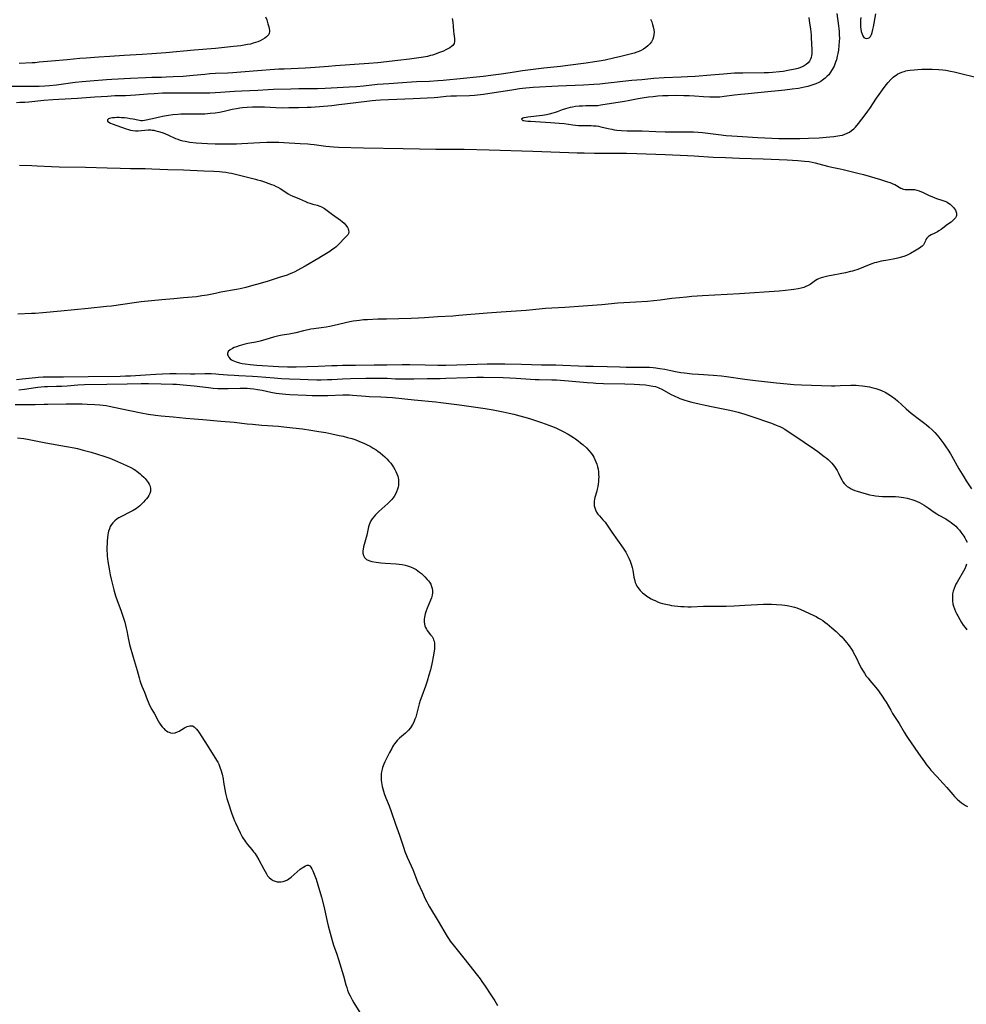
# Model space of a CAD drawing. Units: inches. Extents: x 2049713 to 2055133, y 205883 to 211330.
# Drawn here: x 2051297 to 2051565, y 208342 to 208620 of the extents above; entities that cross this region are included whole.
import ezdxf

# ---------------------------------------------------------------- set-up
doc = ezdxf.new("R2010")
doc.units = ezdxf.units.IN
doc.header["$MEASUREMENT"] = 0
doc.layers.add('c_34_T13S_R18E', color=233, linetype='Continuous')

msp = doc.modelspace()

# ---------------------------------------------------------------- linework, layer by layer
at = {"layer": 'c_34_T13S_R18E'}
for points in [[(2051419.52, 208620.75, 978), (2051419.68, 208619.72, 978), (2051419.8, 208618.59, 978), (2051419.91, 208617.14, 978), (2051419.99, 208616.38, 978), (2051420.15, 208615.11, 978), (2051420.19, 208614.63, 978), (2051420.18, 208614.17, 978), (2051420.04, 208613.64, 978), (2051419.7, 208613.12, 978), (2051419.31, 208612.76, 978), (2051418.83, 208612.43, 978), (2051418.28, 208612.11, 978), (2051417.67, 208611.81, 978), (2051417.02, 208611.52, 978), (2051415.61, 208610.97, 978), (2051414.46, 208610.56, 978), (2051413.96, 208610.39, 978), (2051413.38, 208610.23, 978), (2051412.5, 208610.01, 978), (2051411.43, 208609.8, 978), (2051410.72, 208609.69, 978), (2051407.4, 208609.22, 978), (2051404.07, 208608.81, 978), (2051398.43, 208608.19, 978), (2051395.89, 208607.96, 978), (2051386.42, 208607.33, 978), (2051384.51, 208607.18, 978), (2051380.71, 208606.83, 978), (2051379.4, 208606.73, 978), (2051377.9, 208606.65, 978), (2051371.91, 208606.42, 978), (2051370.42, 208606.35, 978), (2051363.13, 208605.84, 978), (2051357.37, 208605.32, 978), (2051355.91, 208605.23, 978), (2051352.42, 208605.11, 978), (2051350.85, 208605.02, 978), (2051349.42, 208604.9, 978), (2051346.1, 208604.56, 978), (2051343.27, 208604.34, 978), (2051340.44, 208604.18, 978), (2051338.51, 208604.09, 978), (2051337.17, 208604.04, 978), (2051334.41, 208604, 978), (2051332.58, 208603.93, 978), (2051328.41, 208603.69, 978), (2051323.06, 208603.44, 978), (2051321.62, 208603.35, 978), (2051316.98, 208603, 978), (2051314.72, 208602.8, 978), (2051312.73, 208602.57, 978), (2051307.4, 208601.87, 978), (2051305.4, 208601.66, 978), (2051304.14, 208601.56, 978), (2051302.49, 208601.49, 978), (2051301.16, 208601.47, 978), (2051294.35, 208601.46, 978)], [(2051366.66, 208621.19, 980), (2051366.96, 208620.36, 980), (2051367.33, 208619.24, 980), (2051367.58, 208618.39, 980), (2051367.7, 208617.86, 980), (2051367.76, 208617.37, 980), (2051367.76, 208616.94, 980), (2051367.68, 208616.54, 980), (2051367.49, 208616.15, 980), (2051367.21, 208615.8, 980), (2051366.92, 208615.52, 980), (2051366.48, 208615.19, 980), (2051365.75, 208614.75, 980), (2051365.12, 208614.44, 980), (2051364.46, 208614.16, 980), (2051363.82, 208613.93, 980), (2051363.09, 208613.7, 980), (2051362.34, 208613.5, 980), (2051361.55, 208613.33, 980), (2051360.61, 208613.16, 980), (2051359.67, 208613.03, 980), (2051357.56, 208612.78, 980), (2051352.46, 208612.25, 980), (2051346.42, 208611.72, 980), (2051338.35, 208611.05, 980), (2051334.41, 208610.7, 980), (2051331.71, 208610.51, 980), (2051326.56, 208610.22, 980), (2051322.57, 208609.96, 980), (2051319.41, 208609.74, 980), (2051315.8, 208609.52, 980), (2051314.07, 208609.4, 980), (2051310.4, 208609.05, 980), (2051306.01, 208608.69, 980), (2051302.47, 208608.32, 980), (2051301.4, 208608.22, 980), (2051300.52, 208608.15, 980), (2051296.87, 208607.94, 980)], [(2051520.5, 208620.98, 974), (2051520.78, 208619.38, 974), (2051521.03, 208617.77, 974), (2051521.14, 208616.87, 974), (2051521.21, 208616.1, 974), (2051521.25, 208615.38, 974), (2051521.42, 208611.9, 974), (2051521.44, 208611.33, 974), (2051521.41, 208610.76, 974), (2051521.34, 208610.21, 974), (2051521.19, 208609.67, 974), (2051520.98, 208609.17, 974), (2051520.69, 208608.67, 974), (2051520.33, 208608.21, 974), (2051519.82, 208607.74, 974), (2051519.27, 208607.35, 974), (2051518.64, 208607.03, 974), (2051517.98, 208606.76, 974), (2051517.44, 208606.58, 974), (2051516.66, 208606.37, 974), (2051516.07, 208606.24, 974), (2051514.56, 208605.96, 974), (2051513.24, 208605.76, 974), (2051512.22, 208605.62, 974), (2051510.25, 208605.43, 974), (2051509.1, 208605.35, 974), (2051507.93, 208605.31, 974), (2051501.82, 208605.29, 974), (2051500.69, 208605.27, 974), (2051499.45, 208605.21, 974), (2051496.4, 208604.96, 974), (2051492.78, 208604.72, 974), (2051488.33, 208604.34, 974), (2051486.18, 208604.18, 974), (2051484.41, 208604.08, 974), (2051479.54, 208603.88, 974), (2051476.67, 208603.69, 974), (2051473.19, 208603.39, 974), (2051470.41, 208603.13, 974), (2051462.89, 208602.31, 974), (2051461.37, 208602.16, 974), (2051459.6, 208602.02, 974), (2051456.75, 208601.84, 974), (2051449.5, 208601.54, 974), (2051442.46, 208601.18, 974), (2051441.4, 208601.11, 974), (2051440.42, 208601.04, 974), (2051439.45, 208600.93, 974), (2051438.6, 208600.82, 974), (2051436.99, 208600.56, 974), (2051433.96, 208600.03, 974), (2051432.67, 208599.83, 974), (2051428.41, 208599.23, 974), (2051426.64, 208599.03, 974), (2051425.82, 208598.95, 974), (2051424.41, 208598.86, 974), (2051420.75, 208598.75, 974), (2051419.14, 208598.69, 974), (2051417.85, 208598.6, 974), (2051415.46, 208598.38, 974), (2051414.38, 208598.3, 974), (2051408.43, 208597.97, 974), (2051406.05, 208597.86, 974), (2051399.22, 208597.61, 974), (2051397.86, 208597.54, 974), (2051396.86, 208597.45, 974), (2051396.07, 208597.36, 974), (2051389.08, 208596.45, 974), (2051387.39, 208596.24, 974), (2051385.41, 208596.04, 974), (2051379.55, 208595.55, 974), (2051378.45, 208595.51, 974), (2051376, 208595.46, 974), (2051373.22, 208595.39, 974), (2051371.36, 208595.37, 974), (2051369.51, 208595.41, 974), (2051366.35, 208595.57, 974), (2051364.41, 208595.64, 974), (2051362.9, 208595.63, 974), (2051361.43, 208595.55, 974), (2051360.14, 208595.43, 974), (2051359.39, 208595.33, 974), (2051358.45, 208595.18, 974), (2051357.2, 208594.95, 974), (2051354.89, 208594.42, 974), (2051353.58, 208594.15, 974), (2051352.36, 208593.95, 974), (2051350.95, 208593.78, 974), (2051349.39, 208593.68, 974), (2051348, 208593.63, 974), (2051344.13, 208593.62, 974), (2051342.67, 208593.59, 974), (2051341.82, 208593.54, 974), (2051340.4, 208593.41, 974), (2051339.18, 208593.25, 974), (2051337.42, 208592.93, 974), (2051335.42, 208592.51, 974), (2051332.82, 208591.9, 974), (2051332.32, 208591.81, 974), (2051331.82, 208591.76, 974), (2051331.31, 208591.77, 974), (2051330.91, 208591.82, 974), (2051330.5, 208591.89, 974), (2051329.14, 208592.19, 974), (2051328.32, 208592.34, 974), (2051327.48, 208592.47, 974), (2051326.65, 208592.57, 974), (2051325.83, 208592.63, 974), (2051325.18, 208592.66, 974), (2051324.55, 208592.66, 974), (2051323.88, 208592.63, 974), (2051323.27, 208592.57, 974), (2051322.78, 208592.49, 974), (2051322.47, 208592.41, 974), (2051322.12, 208592.28, 974), (2051321.83, 208592.04, 974), (2051321.89, 208591.68, 974), (2051322.24, 208591.4, 974), (2051322.74, 208591.12, 974), (2051323.23, 208590.9, 974), (2051324.47, 208590.43, 974), (2051327.19, 208589.46, 974), (2051327.8, 208589.27, 974), (2051328.35, 208589.13, 974), (2051329.02, 208589.02, 974), (2051329.77, 208588.96, 974), (2051330.51, 208588.95, 974), (2051331.46, 208588.99, 974), (2051333.35, 208589.17, 974), (2051333.73, 208589.19, 974), (2051334.12, 208589.18, 974), (2051334.51, 208589.14, 974), (2051334.96, 208589.07, 974), (2051335.57, 208588.94, 974), (2051336.28, 208588.75, 974), (2051337.33, 208588.43, 974), (2051338.07, 208588.16, 974), (2051339.1, 208587.73, 974), (2051341.14, 208586.76, 974), (2051341.8, 208586.51, 974), (2051342.48, 208586.3, 974), (2051343.17, 208586.12, 974), (2051343.89, 208585.96, 974), (2051345.21, 208585.75, 974), (2051347.01, 208585.55, 974), (2051348.62, 208585.42, 974), (2051350.19, 208585.34, 974), (2051352.39, 208585.27, 974), (2051354.47, 208585.23, 974), (2051356.89, 208585.23, 974), (2051358.4, 208585.26, 974), (2051359.94, 208585.32, 974), (2051364.97, 208585.59, 974), (2051367.03, 208585.68, 974), (2051368.53, 208585.7, 974), (2051370.41, 208585.67, 974), (2051371.81, 208585.61, 974), (2051376.41, 208585.37, 974), (2051378.62, 208585.23, 974), (2051379.39, 208585.15, 974), (2051380.38, 208585.04, 974), (2051383.72, 208584.58, 974), (2051384.82, 208584.45, 974), (2051385.93, 208584.36, 974), (2051387.34, 208584.29, 974), (2051394.41, 208584.1, 974), (2051405.62, 208583.93, 974), (2051414.9, 208583.7, 974), (2051417.25, 208583.68, 974), (2051421.41, 208583.71, 974), (2051422.95, 208583.7, 974), (2051430.01, 208583.56, 974), (2051442.33, 208583.2, 974), (2051452.51, 208582.77, 974), (2051454.92, 208582.68, 974), (2051456.87, 208582.64, 974), (2051459.82, 208582.61, 974), (2051466.41, 208582.63, 974), (2051468.88, 208582.6, 974), (2051471.8, 208582.53, 974), (2051479.89, 208582.22, 974), (2051486.21, 208581.94, 974), (2051488.08, 208581.83, 974), (2051493.41, 208581.49, 974), (2051496.97, 208581.32, 974), (2051500.94, 208581.17, 974), (2051507.61, 208580.97, 974), (2051514.42, 208580.71, 974), (2051517.41, 208580.54, 974), (2051519.35, 208580.36, 974), (2051520.6, 208580.19, 974), (2051521.48, 208580.04, 974), (2051522.35, 208579.85, 974), (2051523.39, 208579.58, 974), (2051525.82, 208578.9, 974), (2051527.08, 208578.61, 974), (2051529.4, 208578.12, 974), (2051530.26, 208577.93, 974), (2051534.39, 208576.93, 974), (2051536.01, 208576.5, 974), (2051540.87, 208575.1, 974), (2051542.55, 208574.59, 974), (2051543.73, 208574.19, 974), (2051544.34, 208573.94, 974), (2051544.88, 208573.68, 974), (2051546.62, 208572.7, 974), (2051547.38, 208572.4, 974), (2051547.87, 208572.3, 974), (2051548.61, 208572.28, 974), (2051549.89, 208572.34, 974), (2051550.52, 208572.3, 974), (2051551.17, 208572.15, 974), (2051551.83, 208571.92, 974), (2051552.93, 208571.44, 974), (2051554.66, 208570.62, 974), (2051555.41, 208570.29, 974), (2051556.06, 208570.02, 974), (2051556.72, 208569.78, 974), (2051558.24, 208569.3, 974), (2051558.8, 208569.12, 974), (2051559.33, 208568.9, 974), (2051559.74, 208568.69, 974), (2051560.14, 208568.46, 974), (2051560.58, 208568.14, 974), (2051560.99, 208567.79, 974), (2051561.5, 208567.24, 974), (2051561.8, 208566.86, 974), (2051562.05, 208566.47, 974), (2051562.31, 208565.92, 974), (2051562.4, 208565.59, 974), (2051562.42, 208565.26, 974), (2051562.37, 208564.93, 974), (2051562.25, 208564.61, 974), (2051562.07, 208564.3, 974), (2051561.84, 208563.99, 974), (2051561.55, 208563.68, 974), (2051561.22, 208563.38, 974), (2051560.84, 208563.08, 974), (2051559.85, 208562.34, 974), (2051558.55, 208561.33, 974), (2051557.99, 208560.93, 974), (2051557.42, 208560.55, 974), (2051556.98, 208560.29, 974), (2051556.28, 208559.92, 974), (2051555.24, 208559.42, 974), (2051554.77, 208559.17, 974), (2051554.48, 208558.97, 974), (2051554.25, 208558.78, 974), (2051554.02, 208558.55, 974), (2051553.73, 208558.12, 974), (2051553.56, 208557.76, 974), (2051553.24, 208556.98, 974), (2051553.01, 208556.61, 974), (2051552.65, 208556.24, 974), (2051552.31, 208555.97, 974), (2051551.89, 208555.7, 974), (2051550.95, 208555.15, 974), (2051549.38, 208554.2, 974), (2051548.81, 208553.9, 974), (2051548.21, 208553.63, 974), (2051547.44, 208553.34, 974), (2051546.42, 208553.04, 974), (2051545.72, 208552.86, 974), (2051544.45, 208552.6, 974), (2051542.33, 208552.22, 974), (2051541, 208551.96, 974), (2051539.7, 208551.65, 974), (2051539.16, 208551.49, 974), (2051538.09, 208551.12, 974), (2051536.07, 208550.3, 974), (2051534.91, 208549.85, 974), (2051534.19, 208549.59, 974), (2051533.45, 208549.35, 974), (2051532.89, 208549.19, 974), (2051532.32, 208549.04, 974), (2051530.9, 208548.73, 974), (2051525.91, 208547.75, 974), (2051525.15, 208547.59, 974), (2051524.4, 208547.39, 974), (2051523.78, 208547.18, 974), (2051523.31, 208546.98, 974), (2051522.89, 208546.78, 974), (2051522.48, 208546.54, 974), (2051522.01, 208546.23, 974), (2051520.89, 208545.44, 974), (2051520.19, 208545.03, 974), (2051519.92, 208544.89, 974), (2051519.15, 208544.58, 974), (2051518.34, 208544.34, 974), (2051517.49, 208544.14, 974), (2051516.33, 208543.94, 974), (2051515.56, 208543.84, 974), (2051513.93, 208543.65, 974), (2051512.13, 208543.48, 974), (2051500.86, 208542.73, 974), (2051490.41, 208542.17, 974), (2051487.42, 208541.98, 974), (2051485.85, 208541.85, 974), (2051483.88, 208541.65, 974), (2051481.71, 208541.39, 974), (2051478.4, 208540.94, 974), (2051476.6, 208540.76, 974), (2051474.81, 208540.6, 974), (2051471.58, 208540.37, 974), (2051466.42, 208540.07, 974), (2051461.91, 208539.68, 974), (2051456.66, 208539.27, 974), (2051451.41, 208538.9, 974), (2051445.95, 208538.57, 974), (2051444.97, 208538.49, 974), (2051442.35, 208538.23, 974), (2051440.51, 208538.07, 974), (2051437.62, 208537.85, 974), (2051433.42, 208537.57, 974), (2051429.44, 208537.23, 974), (2051421.41, 208536.58, 974), (2051419.69, 208536.47, 974), (2051415.42, 208536.22, 974), (2051411.66, 208535.95, 974), (2051410.01, 208535.85, 974), (2051407.92, 208535.77, 974), (2051400.9, 208535.62, 974), (2051398.46, 208535.55, 974), (2051395.51, 208535.41, 974), (2051394.42, 208535.34, 974), (2051393.26, 208535.22, 974), (2051392.37, 208535.11, 974), (2051391.48, 208534.98, 974), (2051390.5, 208534.79, 974), (2051386.04, 208533.77, 974), (2051384.89, 208533.52, 974), (2051383.8, 208533.31, 974), (2051382.39, 208533.09, 974), (2051380.34, 208532.85, 974), (2051379.45, 208532.72, 974), (2051378.72, 208532.59, 974), (2051377.43, 208532.3, 974), (2051375.18, 208531.75, 974), (2051374.24, 208531.54, 974), (2051373.35, 208531.36, 974), (2051371.35, 208531, 974), (2051370.42, 208530.82, 974), (2051369.68, 208530.63, 974), (2051368.93, 208530.43, 974), (2051366.75, 208529.8, 974), (2051365.15, 208529.38, 974), (2051363.9, 208529.1, 974), (2051361.66, 208528.65, 974), (2051360.51, 208528.4, 974), (2051359.8, 208528.22, 974), (2051359.12, 208528.03, 974), (2051358.36, 208527.77, 974), (2051357.77, 208527.52, 974), (2051357.23, 208527.25, 974), (2051356.62, 208526.87, 974), (2051356.09, 208526.39, 974), (2051355.83, 208525.89, 974), (2051355.87, 208525.45, 974), (2051356, 208525.17, 974), (2051356.27, 208524.77, 974), (2051356.65, 208524.38, 974), (2051357, 208524.1, 974), (2051357.39, 208523.86, 974), (2051357.84, 208523.64, 974), (2051358.32, 208523.46, 974), (2051359.24, 208523.2, 974), (2051360.02, 208523.04, 974), (2051360.83, 208522.91, 974), (2051362.26, 208522.73, 974), (2051364.2, 208522.58, 974), (2051370.33, 208522.21, 974), (2051372.82, 208522.12, 974), (2051373.93, 208522.1, 974), (2051375.34, 208522.11, 974), (2051378.43, 208522.18, 974), (2051381.5, 208522.27, 974), (2051385.41, 208522.44, 974), (2051386.9, 208522.48, 974), (2051388.41, 208522.5, 974), (2051392.13, 208522.51, 974), (2051397.41, 208522.62, 974), (2051401.04, 208522.63, 974), (2051405.33, 208522.7, 974), (2051407.49, 208522.7, 974), (2051411.9, 208522.61, 974), (2051415.42, 208522.52, 974), (2051417.72, 208522.53, 974), (2051420.83, 208522.61, 974), (2051429.42, 208522.92, 974), (2051430.56, 208522.94, 974), (2051432.36, 208522.96, 974), (2051434.41, 208522.93, 974), (2051439.1, 208522.82, 974), (2051444.82, 208522.65, 974), (2051448.88, 208522.6, 974), (2051450.81, 208522.54, 974), (2051455.28, 208522.34, 974), (2051457.41, 208522.26, 974), (2051459.43, 208522.22, 974), (2051463.41, 208522.19, 974), (2051467.03, 208522.04, 974), (2051468.79, 208521.99, 974), (2051470.06, 208521.98, 974), (2051473.54, 208521.99, 974), (2051475.4, 208521.94, 974), (2051476.47, 208521.87, 974), (2051477.2, 208521.79, 974), (2051478.36, 208521.63, 974), (2051479.72, 208521.38, 974), (2051481.45, 208521, 974), (2051482.79, 208520.74, 974), (2051484.32, 208520.48, 974), (2051485.3, 208520.35, 974), (2051487.52, 208520.12, 974), (2051489.27, 208519.98, 974), (2051493.4, 208519.71, 974), (2051495.78, 208519.48, 974), (2051497.21, 208519.31, 974), (2051502.41, 208518.61, 974), (2051505.41, 208518.23, 974), (2051511.41, 208517.52, 974), (2051514.43, 208517.22, 974), (2051516.3, 208517.07, 974), (2051518.5, 208516.96, 974), (2051527.01, 208516.73, 974), (2051527.91, 208516.73, 974), (2051529.42, 208516.75, 974), (2051532.45, 208516.87, 974), (2051533.94, 208516.86, 974), (2051534.68, 208516.82, 974), (2051535.71, 208516.73, 974), (2051536.39, 208516.64, 974), (2051537.06, 208516.53, 974), (2051537.73, 208516.4, 974), (2051538.4, 208516.25, 974), (2051539.51, 208515.94, 974), (2051540.09, 208515.76, 974), (2051540.7, 208515.53, 974), (2051541.31, 208515.28, 974), (2051542.17, 208514.86, 974), (2051542.92, 208514.45, 974), (2051543.64, 208513.99, 974), (2051544.01, 208513.74, 974), (2051544.97, 208513.02, 974), (2051545.66, 208512.44, 974), (2051548.16, 208510.16, 974), (2051549.53, 208508.98, 974), (2051550.27, 208508.38, 974), (2051551.13, 208507.71, 974), (2051553.39, 208506.01, 974), (2051553.89, 208505.62, 974), (2051554.64, 208505.01, 974), (2051555.49, 208504.23, 974), (2051556.24, 208503.48, 974), (2051556.94, 208502.7, 974), (2051557.42, 208502.11, 974), (2051558.27, 208501.02, 974), (2051558.83, 208500.25, 974), (2051559.38, 208499.46, 974), (2051560.01, 208498.5, 974), (2051560.67, 208497.46, 974), (2051561.07, 208496.79, 974), (2051563.08, 208493.19, 974), (2051564.41, 208490.92, 974), (2051565.13, 208489.77, 974), (2051566.61, 208487.48, 974)], [(2051475.71, 208620.58, 976), (2051476.04, 208619.78, 976), (2051476.29, 208619.03, 976), (2051476.47, 208618.38, 976), (2051476.63, 208617.54, 976), (2051476.69, 208616.86, 976), (2051476.68, 208616.19, 976), (2051476.57, 208615.54, 976), (2051476.37, 208614.92, 976), (2051475.97, 208614.16, 976), (2051475.49, 208613.52, 976), (2051475.23, 208613.24, 976), (2051474.97, 208612.99, 976), (2051474.39, 208612.51, 976), (2051473.75, 208612.07, 976), (2051473.09, 208611.68, 976), (2051472.38, 208611.35, 976), (2051471.83, 208611.15, 976), (2051471.08, 208610.92, 976), (2051467.29, 208609.95, 976), (2051465.21, 208609.45, 976), (2051462.81, 208608.95, 976), (2051461.15, 208608.65, 976), (2051459.86, 208608.44, 976), (2051457.44, 208608.07, 976), (2051452.31, 208607.38, 976), (2051450.18, 208607.14, 976), (2051445.43, 208606.65, 976), (2051439.42, 208605.9, 976), (2051437.14, 208605.56, 976), (2051433.39, 208604.94, 976), (2051431.84, 208604.73, 976), (2051428.3, 208604.27, 976), (2051426.36, 208604.08, 976), (2051422.67, 208603.76, 976), (2051416.96, 208603.19, 976), (2051415.4, 208603.05, 976), (2051413.06, 208602.9, 976), (2051409.41, 208602.75, 976), (2051407.96, 208602.67, 976), (2051401.52, 208602.25, 976), (2051398.33, 208601.99, 976), (2051394.4, 208601.57, 976), (2051392.36, 208601.38, 976)], [(2051528.51, 208622.16, 972), (2051528.98, 208618.69, 972), (2051529.06, 208617.86, 972), (2051529.13, 208617.03, 972), (2051529.18, 208616.01, 972), (2051529.19, 208615.12, 972), (2051529.16, 208614.24, 972), (2051529.08, 208613.09, 972), (2051528.91, 208611.78, 972), (2051528.75, 208610.82, 972), (2051528.6, 208610.09, 972), (2051528.34, 208609.05, 972), (2051528.13, 208608.34, 972), (2051527.93, 208607.78, 972), (2051527.71, 208607.24, 972), (2051527.47, 208606.73, 972), (2051527.2, 208606.24, 972), (2051526.72, 208605.5, 972), (2051526.18, 208604.81, 972), (2051525.78, 208604.38, 972), (2051525.14, 208603.79, 972), (2051524.43, 208603.26, 972), (2051523.9, 208602.92, 972), (2051523.34, 208602.61, 972), (2051522.53, 208602.23, 972), (2051521.71, 208601.91, 972), (2051520.86, 208601.64, 972), (2051520.23, 208601.48, 972), (2051519.33, 208601.27, 972), (2051517.63, 208600.95, 972), (2051515.8, 208600.67, 972), (2051513.76, 208600.42, 972), (2051507, 208599.73, 972), (2051502.43, 208599.34, 972), (2051501.24, 208599.23, 972), (2051499.45, 208599.02, 972), (2051496.57, 208598.61, 972), (2051495.29, 208598.48, 972), (2051494.36, 208598.44, 972), (2051493.43, 208598.42, 972), (2051492.5, 208598.44, 972), (2051490.72, 208598.53, 972), (2051488.11, 208598.73, 972), (2051486.64, 208598.82, 972), (2051485.13, 208598.86, 972), (2051482.93, 208598.89, 972), (2051480.67, 208598.87, 972), (2051479.16, 208598.82, 972), (2051477.75, 208598.72, 972), (2051476.42, 208598.59, 972), (2051475.14, 208598.43, 972), (2051473.37, 208598.18, 972), (2051472.23, 208597.98, 972), (2051469.36, 208597.4, 972), (2051468.33, 208597.21, 972), (2051461.6, 208596.14, 972), (2051460.79, 208596.04, 972), (2051460.01, 208595.98, 972), (2051459.1, 208595.96, 972), (2051457.36, 208595.96, 972), (2051456.43, 208595.94, 972), (2051455.47, 208595.89, 972), (2051454.43, 208595.77, 972), (2051453.62, 208595.63, 972), (2051452.94, 208595.48, 972), (2051452.28, 208595.31, 972), (2051451.62, 208595.11, 972), (2051450.71, 208594.82, 972), (2051449.28, 208594.29, 972), (2051448.68, 208594.09, 972), (2051448.06, 208593.9, 972), (2051446.96, 208593.63, 972), (2051446.19, 208593.48, 972), (2051445.09, 208593.3, 972), (2051440.96, 208592.82, 972), (2051440.44, 208592.73, 972), (2051439.85, 208592.61, 972), (2051439.54, 208592.52, 972), (2051439.13, 208592.23, 972), (2051439.53, 208591.88, 972), (2051439.85, 208591.81, 972), (2051440.27, 208591.74, 972), (2051440.97, 208591.68, 972), (2051441.74, 208591.62, 972), (2051447.36, 208591.3, 972), (2051449.82, 208591.12, 972), (2051451.22, 208590.97, 972), (2051453.67, 208590.6, 972), (2051454.4, 208590.51, 972), (2051455.34, 208590.44, 972), (2051456.31, 208590.41, 972), (2051458.88, 208590.39, 972), (2051459.59, 208590.37, 972), (2051460.29, 208590.31, 972), (2051460.94, 208590.2, 972), (2051461.59, 208590.07, 972), (2051463.67, 208589.57, 972), (2051464.69, 208589.35, 972), (2051465.42, 208589.23, 972), (2051466.16, 208589.13, 972), (2051467.52, 208589.01, 972), (2051469.07, 208588.94, 972), (2051472.39, 208588.92, 972), (2051473.29, 208588.89, 972), (2051477.2, 208588.73, 972), (2051479.88, 208588.65, 972), (2051481.41, 208588.64, 972), (2051485.58, 208588.66, 972), (2051486.99, 208588.64, 972), (2051487.87, 208588.6, 972), (2051489.21, 208588.52, 972), (2051490.39, 208588.42, 972), (2051494.99, 208587.83, 972), (2051497.08, 208587.61, 972), (2051498.76, 208587.49, 972), (2051501.77, 208587.3, 972), (2051504.58, 208587.08, 972), (2051506.12, 208586.98, 972), (2051512.02, 208586.77, 972), (2051515.96, 208586.71, 972), (2051517.95, 208586.72, 972), (2051520.45, 208586.81, 972), (2051523.46, 208586.96, 972), (2051526.46, 208587.2, 972), (2051527.59, 208587.3, 972), (2051528.21, 208587.37, 972), (2051528.79, 208587.46, 972), (2051529.36, 208587.56, 972), (2051530.04, 208587.73, 972), (2051530.78, 208587.97, 972), (2051531.42, 208588.23, 972), (2051532.03, 208588.56, 972), (2051532.67, 208589, 972), (2051533.26, 208589.51, 972), (2051533.72, 208589.98, 972), (2051534.57, 208590.99, 972), (2051535.56, 208592.24, 972), (2051536.76, 208593.78, 972), (2051537.29, 208594.51, 972), (2051537.82, 208595.26, 972), (2051539.74, 208598.15, 972), (2051540.44, 208599.18, 972), (2051541.4, 208600.51, 972), (2051542.49, 208601.93, 972), (2051543.01, 208602.57, 972), (2051543.79, 208603.45, 972), (2051544.44, 208604.07, 972), (2051544.8, 208604.37, 972), (2051545.29, 208604.71, 972), (2051545.8, 208605.02, 972), (2051546.21, 208605.23, 972), (2051546.86, 208605.52, 972), (2051547.54, 208605.75, 972), (2051548, 208605.86, 972), (2051548.46, 208605.96, 972), (2051549.3, 208606.09, 972), (2051550.38, 208606.21, 972), (2051551.42, 208606.3, 972), (2051552.55, 208606.37, 972), (2051553.37, 208606.4, 972), (2051554.14, 208606.41, 972), (2051555.53, 208606.38, 972), (2051557.31, 208606.28, 972), (2051558.48, 208606.17, 972), (2051559.35, 208606.06, 972), (2051560.64, 208605.83, 972), (2051561.69, 208605.61, 972), (2051562.89, 208605.33, 972), (2051568.2, 208603.99, 972)], [(2051535.31, 208621.05, 970), (2051535.21, 208620.32, 970), (2051535.16, 208619.58, 970), (2051535.16, 208618.92, 970), (2051535.19, 208618.36, 970), (2051535.28, 208617.69, 970), (2051535.41, 208617.05, 970), (2051535.62, 208616.33, 970), (2051535.86, 208615.8, 970), (2051536.15, 208615.39, 970), (2051536.55, 208615.12, 970), (2051536.96, 208615.06, 970), (2051537.36, 208615.14, 970), (2051537.62, 208615.29, 970), (2051537.97, 208615.67, 970), (2051538.26, 208616.21, 970), (2051538.49, 208616.81, 970), (2051538.71, 208617.58, 970), (2051538.9, 208618.41, 970), (2051539.56, 208622.04, 970)], [(2051392.36, 208601.38, 976), (2051390.37, 208601.25, 976), (2051385.19, 208600.98, 976), (2051383.53, 208600.91, 976), (2051381.31, 208600.85, 976), (2051376.06, 208600.79, 976), (2051373.78, 208600.75, 976), (2051368.92, 208600.59, 976), (2051367.42, 208600.52, 976), (2051364.41, 208600.35, 976), (2051359.95, 208600.16, 976), (2051357.84, 208600.03, 976), (2051353.85, 208599.76, 976), (2051352.41, 208599.68, 976), (2051350.82, 208599.62, 976), (2051348.72, 208599.57, 976), (2051345.74, 208599.55, 976), (2051339.67, 208599.59, 976), (2051337.41, 208599.54, 976), (2051335.09, 208599.44, 976), (2051333.18, 208599.32, 976), (2051329.78, 208599.04, 976), (2051328.4, 208598.94, 976), (2051326.93, 208598.87, 976), (2051323.91, 208598.78, 976), (2051321.86, 208598.68, 976), (2051318.24, 208598.44, 976), (2051313.41, 208598.07, 976), (2051311.59, 208597.95, 976), (2051306.33, 208597.67, 976), (2051303.8, 208597.47, 976), (2051299.55, 208597.07, 976), (2051298.41, 208596.98, 976), (2051297.05, 208596.91, 976), (2051296.1, 208596.88, 976)], [(2051296.89, 208579.17, 976), (2051300.38, 208579.08, 976), (2051301.98, 208579.02, 976), (2051306.01, 208578.82, 976), (2051308.15, 208578.74, 976), (2051315.67, 208578.61, 976), (2051321.78, 208578.43, 976), (2051325.41, 208578.35, 976), (2051328.41, 208578.27, 976), (2051332.49, 208578.21, 976), (2051334.41, 208578.16, 976), (2051338.94, 208577.97, 976), (2051343.41, 208577.84, 976), (2051349.17, 208577.58, 976), (2051352.02, 208577.49, 976), (2051353.57, 208577.39, 976), (2051354.35, 208577.32, 976), (2051355.36, 208577.19, 976), (2051356.28, 208577.03, 976), (2051356.96, 208576.89, 976), (2051361.52, 208575.76, 976), (2051363.77, 208575.24, 976), (2051364.37, 208575.08, 976), (2051365.19, 208574.84, 976), (2051366.05, 208574.56, 976), (2051368.34, 208573.76, 976), (2051369.02, 208573.49, 976), (2051369.68, 208573.19, 976), (2051370.09, 208572.99, 976), (2051370.76, 208572.59, 976), (2051372.38, 208571.52, 976), (2051373.09, 208571.08, 976), (2051373.71, 208570.74, 976), (2051374.2, 208570.52, 976), (2051376.29, 208569.68, 976), (2051377.99, 208568.9, 976), (2051378.56, 208568.65, 976), (2051379.22, 208568.41, 976), (2051380.04, 208568.15, 976), (2051381.23, 208567.84, 976), (2051381.97, 208567.6, 976), (2051382.47, 208567.38, 976), (2051383.33, 208566.88, 976), (2051385.64, 208565.23, 976), (2051387.87, 208563.61, 976), (2051388.38, 208563.21, 976), (2051388.89, 208562.77, 976), (2051389.33, 208562.32, 976), (2051389.7, 208561.85, 976), (2051389.89, 208561.5, 976), (2051390.03, 208561.15, 976), (2051390.15, 208560.7, 976), (2051390.19, 208560.27, 976), (2051390.13, 208559.87, 976), (2051389.94, 208559.49, 976), (2051389.65, 208559.14, 976), (2051388.91, 208558.41, 976), (2051387.63, 208557.05, 976), (2051387.05, 208556.45, 976), (2051386.61, 208556.06, 976), (2051386.13, 208555.68, 976), (2051385.42, 208555.18, 976), (2051384.81, 208554.78, 976), (2051382.46, 208553.29, 976), (2051381.73, 208552.85, 976), (2051377.83, 208550.61, 976), (2051376.66, 208549.95, 976), (2051374.91, 208549.02, 976), (2051374.11, 208548.63, 976), (2051373.3, 208548.29, 976), (2051372.72, 208548.08, 976), (2051370.53, 208547.38, 976), (2051367.37, 208546.32, 976), (2051365.09, 208545.65, 976), (2051362.7, 208544.98, 976), (2051361.07, 208544.54, 976), (2051359.42, 208544.14, 976), (2051358.39, 208543.93, 976), (2051354, 208543.19, 976), (2051352.44, 208542.89, 976), (2051350.07, 208542.41, 976), (2051348.55, 208542.14, 976), (2051347.06, 208541.93, 976), (2051345.85, 208541.8, 976), (2051343.43, 208541.57, 976), (2051340.7, 208541.3, 976), (2051337.26, 208541.03, 976), (2051331.43, 208540.44, 976), (2051329.39, 208540.18, 976), (2051322.97, 208539.29, 976), (2051321.54, 208539.12, 976), (2051316.42, 208538.63, 976), (2051308.63, 208537.82, 976), (2051303.55, 208537.34, 976), (2051301.4, 208537.19, 976), (2051300.29, 208537.14, 976), (2051296.49, 208537, 976)], [(2051296.06, 208518.53, 976), (2051297.71, 208518.68, 976), (2051301.43, 208519.08, 976), (2051302.25, 208519.15, 976), (2051303.6, 208519.22, 976), (2051305.25, 208519.25, 976), (2051309.43, 208519.24, 976), (2051316.41, 208519.31, 976), (2051325.41, 208519.43, 976), (2051326.94, 208519.48, 976), (2051328.41, 208519.56, 976), (2051332.59, 208519.84, 976), (2051335.54, 208520.01, 976), (2051337.45, 208520.11, 976), (2051339.51, 208520.18, 976), (2051341.28, 208520.18, 976), (2051345.33, 208520.11, 976), (2051346.6, 208520.11, 976), (2051349.47, 208520.17, 976), (2051351.27, 208520.16, 976), (2051352.58, 208520.11, 976), (2051353.44, 208520.04, 976), (2051355.87, 208519.81, 976), (2051357.78, 208519.67, 976), (2051359.05, 208519.6, 976), (2051362.92, 208519.44, 976), (2051364.4, 208519.36, 976), (2051369.1, 208518.92, 976), (2051371.15, 208518.77, 976), (2051373.41, 208518.66, 976), (2051376.41, 208518.54, 976), (2051378.74, 208518.47, 976), (2051381.19, 208518.42, 976), (2051382.41, 208518.42, 976), (2051384.18, 208518.45, 976), (2051385.41, 208518.5, 976), (2051388.42, 208518.65, 976), (2051390.71, 208518.73, 976), (2051395.06, 208518.85, 976), (2051397.41, 208518.89, 976), (2051399.83, 208518.88, 976), (2051401.08, 208518.83, 976), (2051403.42, 208518.71, 976), (2051404.85, 208518.68, 976), (2051406.42, 208518.68, 976), (2051408.66, 208518.7, 976), (2051412.41, 208518.79, 976), (2051416.11, 208518.81, 976), (2051417.72, 208518.84, 976), (2051423.86, 208519.06, 976), (2051426.46, 208519.13, 976), (2051428.36, 208519.14, 976), (2051433.96, 208519.05, 976), (2051435.84, 208518.98, 976), (2051437.64, 208518.89, 976), (2051441.72, 208518.59, 976), (2051443.03, 208518.52, 976), (2051444.18, 208518.48, 976), (2051447.76, 208518.42, 976), (2051449.05, 208518.38, 976), (2051450.17, 208518.32, 976), (2051452.45, 208518.15, 976), (2051457.77, 208517.62, 976), (2051459.42, 208517.5, 976), (2051460.24, 208517.46, 976), (2051462.33, 208517.4, 976), (2051468.4, 208517.28, 976), (2051471.1, 208517.17, 976), (2051472.61, 208517.07, 976), (2051474.31, 208516.93, 976), (2051475.33, 208516.81, 976), (2051476.36, 208516.64, 976), (2051477.13, 208516.46, 976), (2051478.05, 208516.15, 976), (2051478.88, 208515.77, 976), (2051481.36, 208514.37, 976), (2051482.62, 208513.73, 976), (2051483.43, 208513.37, 976), (2051483.97, 208513.15, 976), (2051485.12, 208512.75, 976), (2051486.32, 208512.39, 976), (2051487.41, 208512.1, 976), (2051489.48, 208511.58, 976), (2051491.15, 208511.19, 976), (2051493.43, 208510.7, 976), (2051498.12, 208509.8, 976), (2051499.38, 208509.52, 976), (2051500.53, 208509.22, 976), (2051502.4, 208508.68, 976), (2051504.14, 208508.11, 976), (2051510.01, 208506.08, 976), (2051511.32, 208505.58, 976), (2051511.77, 208505.39, 976), (2051512.32, 208505.14, 976), (2051512.86, 208504.86, 976), (2051513.71, 208504.39, 976), (2051514.99, 208503.6, 976), (2051516.27, 208502.76, 976), (2051522.13, 208498.75, 976), (2051523.06, 208498.07, 976), (2051524.89, 208496.7, 976), (2051525.45, 208496.27, 976), (2051525.98, 208495.83, 976), (2051526.59, 208495.25, 976), (2051527.04, 208494.79, 976), (2051527.46, 208494.31, 976), (2051527.86, 208493.81, 976), (2051528.24, 208493.29, 976), (2051528.6, 208492.7, 976), (2051528.99, 208491.93, 976), (2051529.7, 208490.39, 976), (2051529.86, 208490.06, 976), (2051530.17, 208489.54, 976), (2051530.52, 208489.06, 976), (2051530.92, 208488.62, 976), (2051531.4, 208488.21, 976), (2051531.93, 208487.86, 976), (2051532.51, 208487.55, 976), (2051532.93, 208487.35, 976), (2051533.59, 208487.09, 976), (2051534.28, 208486.85, 976), (2051536.1, 208486.28, 976), (2051537.14, 208486, 976), (2051537.76, 208485.85, 976), (2051538.93, 208485.61, 976), (2051539.47, 208485.53, 976), (2051540.37, 208485.42, 976), (2051541.4, 208485.34, 976), (2051542.4, 208485.32, 976), (2051544.42, 208485.32, 976), (2051545.07, 208485.31, 976), (2051546.07, 208485.25, 976), (2051546.72, 208485.19, 976), (2051547.37, 208485.11, 976), (2051548.4, 208484.91, 976), (2051549.09, 208484.73, 976), (2051549.77, 208484.53, 976), (2051550.62, 208484.22, 976), (2051551.24, 208483.96, 976), (2051551.92, 208483.64, 976), (2051552.58, 208483.29, 976), (2051553.25, 208482.89, 976), (2051553.81, 208482.53, 976), (2051554.36, 208482.15, 976), (2051556.04, 208480.93, 976), (2051556.82, 208480.42, 976), (2051557.39, 208480.09, 976), (2051559.36, 208479.01, 976), (2051560.02, 208478.6, 976), (2051560.51, 208478.27, 976), (2051560.99, 208477.93, 976), (2051561.71, 208477.35, 976), (2051562.18, 208476.92, 976), (2051562.7, 208476.37, 976), (2051563.19, 208475.79, 976), (2051563.64, 208475.23, 976), (2051564.42, 208474.16, 976), (2051564.76, 208473.63, 976), (2051565.07, 208473.1, 976), (2051565.39, 208472.4, 976)], [(2051296.76, 208515.59, 978), (2051298.38, 208515.76, 978), (2051301.44, 208516.2, 978), (2051302.15, 208516.29, 978), (2051303.06, 208516.39, 978), (2051303.97, 208516.46, 978), (2051304.87, 208516.51, 978), (2051307.41, 208516.56, 978), (2051308.95, 208516.62, 978), (2051310.4, 208516.7, 978), (2051313.49, 208516.94, 978), (2051315.39, 208517.04, 978), (2051321.67, 208517.2, 978), (2051327.4, 208517.29, 978), (2051331.41, 208517.38, 978), (2051333.46, 208517.36, 978), (2051337.07, 208517.25, 978), (2051340.33, 208517.17, 978), (2051341.45, 208517.12, 978), (2051343.32, 208517, 978), (2051344.34, 208516.91, 978), (2051346.4, 208516.69, 978), (2051350.47, 208516.18, 978), (2051351.84, 208516.04, 978), (2051353.13, 208515.95, 978), (2051354.72, 208515.9, 978), (2051356.08, 208515.91, 978), (2051359.47, 208516.03, 978), (2051360.54, 208516.05, 978), (2051361.4, 208516.03, 978), (2051362.29, 208515.98, 978), (2051363.32, 208515.86, 978), (2051364.38, 208515.7, 978), (2051365.72, 208515.44, 978), (2051368.13, 208514.93, 978), (2051369.65, 208514.64, 978), (2051370.48, 208514.51, 978), (2051371.43, 208514.4, 978), (2051372.39, 208514.32, 978), (2051373.48, 208514.25, 978), (2051378.11, 208514.02, 978), (2051379.81, 208513.95, 978), (2051381.45, 208513.96, 978), (2051384.3, 208514, 978), (2051388.53, 208514.13, 978), (2051389.46, 208514.13, 978), (2051390.38, 208514.11, 978), (2051391.3, 208514.06, 978), (2051395.04, 208513.77, 978), (2051395.96, 208513.72, 978), (2051399.31, 208513.62, 978), (2051400.86, 208513.53, 978), (2051402.63, 208513.37, 978), (2051408.72, 208512.73, 978), (2051414.83, 208512.17, 978), (2051416.29, 208511.99, 978), (2051421.56, 208511.29, 978), (2051428.89, 208510.25, 978), (2051431.13, 208509.88, 978), (2051433.95, 208509.32, 978), (2051435.61, 208508.96, 978), (2051436.94, 208508.65, 978), (2051438.72, 208508.18, 978), (2051440.74, 208507.62, 978), (2051441.65, 208507.35, 978), (2051443.14, 208506.88, 978), (2051444.8, 208506.32, 978), (2051446.86, 208505.59, 978), (2051447.61, 208505.31, 978), (2051448.36, 208505, 978), (2051449.04, 208504.69, 978), (2051450.91, 208503.77, 978), (2051452.32, 208503.01, 978), (2051453.11, 208502.55, 978), (2051453.89, 208502.06, 978), (2051454.47, 208501.66, 978), (2051455.19, 208501.14, 978), (2051455.9, 208500.58, 978), (2051456.62, 208499.98, 978), (2051457.57, 208499.1, 978), (2051458.24, 208498.39, 978), (2051458.85, 208497.64, 978), (2051459.34, 208496.93, 978), (2051459.6, 208496.49, 978), (2051459.96, 208495.81, 978), (2051460.23, 208495.19, 978), (2051460.5, 208494.49, 978), (2051460.71, 208493.78, 978), (2051460.85, 208493.1, 978), (2051460.96, 208492.3, 978), (2051461, 208491.62, 978), (2051461.01, 208490.94, 978), (2051460.99, 208490.23, 978)], [(2051295.67, 208511.41, 980), (2051298.58, 208511.36, 980), (2051300.45, 208511.36, 980), (2051301.38, 208511.38, 980), (2051303.91, 208511.51, 980), (2051304.95, 208511.54, 980), (2051310.13, 208511.55, 980), (2051313.41, 208511.59, 980), (2051314.64, 208511.58, 980), (2051316.08, 208511.54, 980), (2051318.26, 208511.45, 980), (2051319.72, 208511.33, 980), (2051320.59, 208511.22, 980), (2051321.46, 208511.09, 980), (2051322.37, 208510.92, 980), (2051325.46, 208510.23, 980), (2051331.42, 208509.05, 980), (2051333.37, 208508.71, 980), (2051335.48, 208508.41, 980), (2051337.04, 208508.24, 980), (2051340.51, 208507.93, 980), (2051344.05, 208507.56, 980), (2051346.41, 208507.34, 980), (2051348.89, 208507.12, 980)], [(2051348.89, 208507.12, 980), (2051353.96, 208506.71, 980), (2051357.74, 208506.37, 980), (2051361.42, 208505.97, 980), (2051362.98, 208505.82, 980), (2051365.63, 208505.59, 980), (2051370.3, 208505.24, 980), (2051371.81, 208505.11, 980), (2051374.38, 208504.84, 980), (2051377.13, 208504.48, 980), (2051379.42, 208504.15, 980), (2051381.77, 208503.78, 980), (2051383.71, 208503.45, 980), (2051385.44, 208503.12, 980), (2051387.53, 208502.67, 980), (2051388.64, 208502.41, 980), (2051389.85, 208502.1, 980), (2051391.12, 208501.74, 980), (2051392.17, 208501.38, 980), (2051393.26, 208500.96, 980), (2051394.49, 208500.43, 980), (2051395.39, 208500.01, 980), (2051396.27, 208499.56, 980), (2051397.12, 208499.06, 980), (2051397.95, 208498.53, 980), (2051398.4, 208498.23, 980), (2051399.09, 208497.71, 980), (2051399.77, 208497.17, 980), (2051400.43, 208496.6, 980), (2051400.71, 208496.32, 980), (2051401.01, 208496.03, 980), (2051401.58, 208495.4, 980), (2051402.12, 208494.75, 980), (2051402.53, 208494.19, 980), (2051402.92, 208493.62, 980), (2051403.27, 208493.03, 980), (2051403.59, 208492.39, 980), (2051403.86, 208491.74, 980), (2051404.08, 208491.07, 980), (2051404.19, 208490.6, 980), (2051404.27, 208490.12, 980), (2051404.32, 208489.54, 980), (2051404.32, 208488.95, 980), (2051404.29, 208488.52, 980), (2051404.2, 208487.95, 980), (2051404.06, 208487.4, 980), (2051403.78, 208486.64, 980), (2051403.45, 208485.97, 980), (2051403.05, 208485.33, 980), (2051402.72, 208484.89, 980), (2051402.4, 208484.51, 980), (2051401.85, 208483.93, 980), (2051401.26, 208483.37, 980), (2051398.7, 208481.08, 980), (2051398.14, 208480.53, 980), (2051397.76, 208480.14, 980), (2051397.27, 208479.58, 980), (2051396.83, 208478.99, 980), (2051396.48, 208478.42, 980), (2051396.19, 208477.82, 980), (2051395.99, 208477.28, 980), (2051395.83, 208476.72, 980), (2051395.33, 208474.43, 980), (2051394.6, 208471.73, 980), (2051394.43, 208471.06, 980), (2051394.31, 208470.48, 980), (2051394.24, 208469.92, 980), (2051394.24, 208469.32, 980), (2051394.37, 208468.68, 980), (2051394.67, 208468.07, 980), (2051395.21, 208467.53, 980), (2051395.94, 208467.18, 980), (2051396.7, 208466.98, 980), (2051397.96, 208466.75, 980), (2051399.32, 208466.59, 980), (2051400.53, 208466.49, 980), (2051403.6, 208466.29, 980), (2051404.47, 208466.2, 980), (2051405.32, 208466.08, 980), (2051406.17, 208465.91, 980), (2051406.81, 208465.73, 980), (2051407.68, 208465.43, 980), (2051408.52, 208465.05, 980), (2051409.27, 208464.64, 980), (2051409.79, 208464.3, 980), (2051410.29, 208463.93, 980), (2051410.79, 208463.53, 980), (2051411.26, 208463.11, 980), (2051411.8, 208462.58, 980), (2051412.44, 208461.86, 980), (2051412.76, 208461.47, 980), (2051413.05, 208461.07, 980), (2051413.42, 208460.49, 980), (2051413.69, 208459.88, 980), (2051413.85, 208459.32, 980), (2051413.93, 208458.71, 980), (2051413.93, 208458.08, 980), (2051413.83, 208457.37, 980), (2051413.65, 208456.69, 980), (2051413.41, 208456.02, 980), (2051412.42, 208453.73, 980), (2051412.13, 208452.94, 980), (2051411.88, 208452.14, 980), (2051411.76, 208451.67, 980), (2051411.66, 208451.2, 980), (2051411.59, 208450.6, 980), (2051411.57, 208449.88, 980), (2051411.64, 208449.21, 980), (2051411.77, 208448.69, 980), (2051411.97, 208448.21, 980), (2051412.22, 208447.75, 980), (2051412.45, 208447.42, 980), (2051413.41, 208446.22, 980), (2051413.81, 208445.67, 980), (2051414.13, 208445.09, 980), (2051414.25, 208444.8, 980), (2051414.37, 208444.42, 980), (2051414.48, 208443.84, 980), (2051414.52, 208443.23, 980), (2051414.51, 208442.6, 980), (2051414.47, 208442.1, 980), (2051414.4, 208441.6, 980), (2051414.21, 208440.46, 980), (2051413.73, 208437.98, 980), (2051413.35, 208436.24, 980), (2051412.94, 208434.73, 980), (2051412.41, 208433.03, 980), (2051411.93, 208431.63, 980), (2051410.9, 208428.8, 980), (2051410.46, 208427.53, 980), (2051410.2, 208426.67, 980), (2051409.52, 208424.03, 980), (2051409.19, 208422.9, 980), (2051408.97, 208422.25, 980), (2051408.63, 208421.42, 980), (2051408.3, 208420.78, 980), (2051408, 208420.27, 980), (2051407.67, 208419.79, 980), (2051407.16, 208419.17, 980), (2051406.6, 208418.59, 980), (2051406.32, 208418.34, 980), (2051404.59, 208416.88, 980), (2051403.95, 208416.26, 980), (2051403.57, 208415.81, 980), (2051403.21, 208415.33, 980), (2051402.91, 208414.89, 980), (2051402.63, 208414.44, 980), (2051402.37, 208413.98, 980), (2051401.75, 208412.83, 980), (2051400.73, 208410.81, 980), (2051400.44, 208410.21, 980), (2051400.15, 208409.54, 980), (2051399.96, 208409.05, 980), (2051399.81, 208408.57, 980), (2051399.68, 208408.1, 980), (2051399.52, 208407.38, 980), (2051399.43, 208406.77, 980), (2051399.39, 208406.16, 980), (2051399.39, 208405.57, 980), (2051399.42, 208404.97, 980), (2051399.5, 208404.34, 980), (2051399.58, 208403.79, 980), (2051399.7, 208403.24, 980), (2051399.86, 208402.59, 980), (2051400.05, 208401.93, 980), (2051400.26, 208401.27, 980), (2051400.63, 208400.24, 980), (2051401.64, 208397.73, 980), (2051402.23, 208396.16, 980), (2051403.45, 208392.59, 980), (2051404.57, 208389.43, 980), (2051405.71, 208386, 980), (2051406.14, 208384.79, 980), (2051406.78, 208383.22, 980), (2051407.88, 208380.73, 980), (2051408.32, 208379.7, 980), (2051409.72, 208376.21, 980), (2051411.08, 208373.16, 980), (2051411.89, 208371.42, 980), (2051412.31, 208370.59, 980), (2051412.62, 208369.99, 980), (2051413.09, 208369.18, 980), (2051415.51, 208365.04, 980), (2051418.05, 208360.78, 980), (2051418.66, 208359.84, 980), (2051418.96, 208359.41, 980), (2051419.77, 208358.33, 980), (2051422.47, 208355.07, 980), (2051424.6, 208352.31, 980), (2051426.32, 208350.15, 980), (2051427.4, 208348.74, 980), (2051427.94, 208348.01, 980), (2051428.84, 208346.71, 980), (2051430.45, 208344.23, 980), (2051431.56, 208342.47, 980), (2051432.3, 208341.24, 980)], [(2051296.38, 208501.96, 982), (2051298.13, 208501.74, 982), (2051299.66, 208501.48, 982), (2051304.43, 208500.56, 982), (2051310.28, 208499.47, 982), (2051312.41, 208499.09, 982), (2051313.32, 208498.91, 982), (2051314.94, 208498.52, 982), (2051317.19, 208497.89, 982), (2051320.84, 208496.75, 982), (2051322.57, 208496.17, 982), (2051323.84, 208495.68, 982), (2051324.67, 208495.31, 982), (2051327.25, 208494.14, 982), (2051328.51, 208493.52, 982), (2051329.33, 208493.07, 982), (2051329.79, 208492.78, 982), (2051330.24, 208492.47, 982), (2051331.12, 208491.79, 982), (2051331.54, 208491.42, 982), (2051332.19, 208490.8, 982), (2051332.53, 208490.43, 982), (2051332.85, 208490.05, 982), (2051333.13, 208489.68, 982), (2051333.39, 208489.3, 982), (2051333.63, 208488.87, 982), (2051333.83, 208488.43, 982), (2051334.03, 208487.71, 982), (2051334.06, 208487.24, 982), (2051334, 208486.76, 982), (2051333.81, 208486.17, 982), (2051333.57, 208485.68, 982), (2051333.27, 208485.19, 982), (2051332.93, 208484.73, 982), (2051332.56, 208484.28, 982), (2051332.04, 208483.7, 982), (2051331.46, 208483.14, 982), (2051331, 208482.73, 982), (2051330.51, 208482.33, 982), (2051330.05, 208481.99, 982), (2051329.58, 208481.67, 982), (2051329.12, 208481.4, 982), (2051328.36, 208480.98, 982), (2051325.6, 208479.6, 982), (2051325.08, 208479.3, 982), (2051324.59, 208478.98, 982), (2051323.93, 208478.47, 982), (2051323.35, 208477.9, 982), (2051323.01, 208477.46, 982), (2051322.66, 208476.86, 982), (2051322.39, 208476.2, 982), (2051322.17, 208475.51, 982), (2051322.06, 208475.07, 982), (2051321.96, 208474.53, 982), (2051321.84, 208473.69, 982), (2051321.76, 208472.82, 982), (2051321.73, 208472.22, 982), (2051321.7, 208470.78, 982), (2051321.71, 208469.94, 982), (2051321.74, 208469.24, 982), (2051321.8, 208468.48, 982), (2051321.96, 208466.98, 982), (2051322.12, 208465.87, 982), (2051322.4, 208464.34, 982), (2051322.65, 208463.21, 982), (2051322.94, 208461.95, 982), (2051323.7, 208458.89, 982), (2051323.97, 208457.88, 982), (2051324.15, 208457.26, 982), (2051324.51, 208456.17, 982), (2051325.73, 208452.91, 982), (2051326.05, 208452, 982), (2051326.33, 208451.14, 982), (2051326.75, 208449.75, 982), (2051326.99, 208448.87, 982), (2051327.17, 208448.09, 982), (2051327.32, 208447.29, 982), (2051327.58, 208445.75, 982), (2051327.68, 208445.23, 982), (2051327.88, 208444.4, 982), (2051328.13, 208443.47, 982), (2051329.15, 208439.88, 982), (2051330.29, 208436.09, 982), (2051330.84, 208433.96, 982), (2051331.05, 208433.22, 982), (2051331.22, 208432.68, 982), (2051331.59, 208431.66, 982), (2051332.3, 208429.94, 982), (2051333.11, 208427.85, 982), (2051333.39, 208427.17, 982), (2051333.79, 208426.29, 982), (2051334.43, 208425.07, 982), (2051335.13, 208423.83, 982), (2051336.26, 208421.77, 982), (2051336.61, 208421.19, 982), (2051336.97, 208420.63, 982), (2051337.37, 208420.09, 982), (2051337.8, 208419.6, 982), (2051338.23, 208419.22, 982), (2051338.57, 208418.96, 982), (2051338.92, 208418.74, 982), (2051339.29, 208418.56, 982), (2051339.67, 208418.42, 982), (2051340.36, 208418.33, 982), (2051341.04, 208418.44, 982), (2051341.71, 208418.7, 982), (2051342.12, 208418.92, 982), (2051343.67, 208419.86, 982), (2051344.05, 208420.05, 982), (2051344.43, 208420.21, 982), (2051344.8, 208420.33, 982), (2051345.18, 208420.4, 982), (2051345.54, 208420.42, 982), (2051345.92, 208420.37, 982), (2051346.38, 208420.15, 982), (2051346.73, 208419.87, 982), (2051347.11, 208419.47, 982), (2051347.48, 208418.99, 982), (2051347.74, 208418.62, 982), (2051348.58, 208417.32, 982), (2051350.07, 208414.91, 982), (2051352.73, 208410.72, 982), (2051353.09, 208410.09, 982), (2051353.36, 208409.55, 982), (2051353.6, 208408.99, 982), (2051353.8, 208408.45, 982), (2051353.98, 208407.9, 982), (2051354.3, 208406.67, 982), (2051354.59, 208405.37, 982), (2051354.77, 208404.49, 982), (2051355.33, 208401.36, 982), (2051355.49, 208400.61, 982), (2051355.68, 208399.86, 982), (2051355.96, 208398.94, 982), (2051357.1, 208395.5, 982), (2051357.55, 208394.25, 982), (2051357.85, 208393.51, 982), (2051358.13, 208392.9, 982), (2051359.48, 208390.07, 982), (2051360.04, 208388.96, 982), (2051360.33, 208388.46, 982), (2051360.63, 208387.99, 982), (2051360.96, 208387.54, 982), (2051361.56, 208386.8, 982), (2051362.78, 208385.35, 982), (2051363.26, 208384.74, 982), (2051363.57, 208384.31, 982), (2051364.04, 208383.59, 982), (2051364.71, 208382.45, 982), (2051366.13, 208379.76, 982), (2051366.49, 208379.11, 982), (2051366.86, 208378.48, 982), (2051367.23, 208377.94, 982), (2051367.64, 208377.45, 982), (2051368.2, 208376.95, 982), (2051368.84, 208376.57, 982), (2051369.39, 208376.37, 982), (2051369.97, 208376.24, 982), (2051370.47, 208376.19, 982), (2051370.99, 208376.22, 982), (2051371.62, 208376.34, 982), (2051372.24, 208376.53, 982), (2051372.84, 208376.81, 982), (2051373.25, 208377.06, 982), (2051373.93, 208377.58, 982), (2051375.56, 208379.03, 982), (2051376.48, 208379.79, 982), (2051376.99, 208380.17, 982), (2051377.48, 208380.49, 982), (2051377.95, 208380.76, 982), (2051378.39, 208380.92, 982), (2051378.82, 208380.91, 982), (2051379.2, 208380.72, 982), (2051379.49, 208380.38, 982), (2051379.75, 208379.91, 982), (2051380, 208379.36, 982), (2051380.38, 208378.43, 982), (2051380.94, 208376.94, 982), (2051381.44, 208375.34, 982), (2051382.44, 208371.88, 982), (2051383.24, 208368.96, 982), (2051383.66, 208367.19, 982), (2051384.12, 208364.97, 982), (2051384.4, 208363.75, 982), (2051385.49, 208359.56, 982), (2051385.87, 208358.3, 982), (2051386.81, 208355.74, 982), (2051387.33, 208354.19, 982), (2051388.69, 208349.6, 982), (2051389.4, 208347.02, 982), (2051389.63, 208346.25, 982), (2051389.89, 208345.53, 982), (2051390.18, 208344.81, 982), (2051390.59, 208343.89, 982), (2051391.15, 208342.79, 982), (2051391.62, 208341.97, 982), (2051393.39, 208339.21, 982)], [(2051460.99, 208490.23, 978), (2051460.95, 208489.57, 978), (2051460.88, 208488.87, 978), (2051460.78, 208488.17, 978), (2051460.62, 208487.4, 978), (2051460.48, 208486.86, 978), (2051459.93, 208485.03, 978), (2051459.81, 208484.55, 978), (2051459.74, 208484.07, 978), (2051459.7, 208483.45, 978), (2051459.76, 208482.74, 978), (2051459.88, 208482.16, 978), (2051460.08, 208481.59, 978), (2051460.44, 208480.92, 978), (2051460.81, 208480.39, 978), (2051461.22, 208479.89, 978), (2051462.23, 208478.78, 978), (2051462.82, 208478.08, 978), (2051463.26, 208477.48, 978), (2051464.76, 208475.21, 978), (2051467.92, 208470.71, 978), (2051468.67, 208469.56, 978), (2051468.99, 208469.01, 978), (2051469.58, 208467.9, 978), (2051469.96, 208467.02, 978), (2051470.16, 208466.48, 978), (2051470.33, 208465.93, 978), (2051470.5, 208465.23, 978), (2051470.64, 208464.53, 978), (2051470.87, 208463.12, 978), (2051470.99, 208462.47, 978), (2051471.13, 208461.84, 978), (2051471.37, 208461.04, 978), (2051471.61, 208460.45, 978), (2051471.84, 208460, 978), (2051472.11, 208459.57, 978), (2051472.44, 208459.13, 978), (2051472.79, 208458.72, 978), (2051473.42, 208458.11, 978), (2051474.04, 208457.62, 978), (2051474.69, 208457.16, 978), (2051475.14, 208456.87, 978), (2051475.91, 208456.41, 978), (2051476.45, 208456.12, 978), (2051477, 208455.86, 978), (2051477.7, 208455.54, 978), (2051478.43, 208455.27, 978), (2051479.11, 208455.05, 978), (2051480.02, 208454.82, 978), (2051480.95, 208454.63, 978), (2051481.65, 208454.51, 978), (2051482.52, 208454.39, 978), (2051483.39, 208454.3, 978), (2051484.27, 208454.23, 978), (2051485.24, 208454.18, 978), (2051486.24, 208454.15, 978), (2051487.24, 208454.15, 978), (2051490.7, 208454.26, 978), (2051492.37, 208454.27, 978), (2051495.12, 208454.26, 978), (2051496.29, 208454.27, 978), (2051497.16, 208454.31, 978), (2051499.42, 208454.43, 978), (2051502.42, 208454.54, 978), (2051506.02, 208454.77, 978), (2051507.67, 208454.85, 978), (2051508.43, 208454.86, 978), (2051510.01, 208454.85, 978), (2051511.43, 208454.79, 978), (2051512.86, 208454.69, 978), (2051513.77, 208454.59, 978), (2051514.38, 208454.5, 978), (2051514.88, 208454.4, 978), (2051515.7, 208454.21, 978), (2051516.51, 208453.98, 978), (2051517.11, 208453.78, 978), (2051518.27, 208453.32, 978), (2051520.5, 208452.34, 978), (2051521.92, 208451.67, 978), (2051522.61, 208451.32, 978), (2051523.29, 208450.94, 978), (2051523.88, 208450.58, 978), (2051524.47, 208450.19, 978), (2051525.04, 208449.78, 978), (2051525.74, 208449.26, 978), (2051527.05, 208448.2, 978), (2051528.31, 208447.09, 978), (2051529.36, 208446.12, 978), (2051529.85, 208445.63, 978), (2051530.37, 208445.07, 978), (2051531.25, 208444.04, 978), (2051531.73, 208443.43, 978), (2051532.19, 208442.8, 978), (2051532.49, 208442.36, 978), (2051532.97, 208441.56, 978), (2051533.23, 208441.11, 978), (2051533.91, 208439.79, 978), (2051535.03, 208437.48, 978), (2051535.48, 208436.62, 978), (2051535.76, 208436.13, 978), (2051536.27, 208435.31, 978), (2051536.83, 208434.51, 978), (2051537.31, 208433.89, 978), (2051537.81, 208433.28, 978), (2051538.94, 208431.93, 978), (2051539.97, 208430.66, 978), (2051540.43, 208430.04, 978), (2051541.3, 208428.83, 978), (2051541.97, 208427.81, 978), (2051542.42, 208427.07, 978), (2051543.73, 208424.81, 978), (2051544.26, 208423.94, 978), (2051545.41, 208422.19, 978), (2051546.15, 208421.03, 978), (2051547.55, 208418.63, 978), (2051548.13, 208417.67, 978), (2051548.85, 208416.57, 978), (2051549.35, 208415.85, 978), (2051551.64, 208412.58, 978), (2051553.27, 208410.2, 978), (2051553.9, 208409.36, 978), (2051554.51, 208408.61, 978), (2051555.15, 208407.88, 978), (2051556.85, 208406.05, 978), (2051558.62, 208404.1, 978), (2051559.63, 208402.95, 978), (2051561.3, 208400.96, 978), (2051561.83, 208400.39, 978), (2051562.61, 208399.63, 978), (2051563.21, 208399.1, 978), (2051563.84, 208398.61, 978), (2051564.36, 208398.22, 978), (2051564.9, 208397.85, 978), (2051565.46, 208397.51, 978)], [(2051565.25, 208466.15, 976), (2051565.05, 208465.63, 976), (2051564.72, 208464.9, 976), (2051564.34, 208464.17, 976), (2051562.9, 208461.74, 976), (2051562.54, 208461.11, 976), (2051562.22, 208460.5, 976), (2051561.98, 208460.01, 976), (2051561.68, 208459.28, 976), (2051561.44, 208458.54, 976), (2051561.28, 208457.8, 976), (2051561.21, 208457.1, 976), (2051561.2, 208456.4, 976), (2051561.25, 208455.71, 976), (2051561.37, 208454.96, 976), (2051561.55, 208454.26, 976), (2051561.8, 208453.51, 976), (2051562.1, 208452.77, 976), (2051562.44, 208452.05, 976), (2051562.71, 208451.52, 976), (2051563.3, 208450.49, 976), (2051563.82, 208449.67, 976), (2051564.3, 208448.94, 976), (2051564.81, 208448.22, 976), (2051565.31, 208447.55, 976)]]:
    msp.add_polyline3d(points, dxfattribs=at)

doc.saveas('drawing.dxf')
